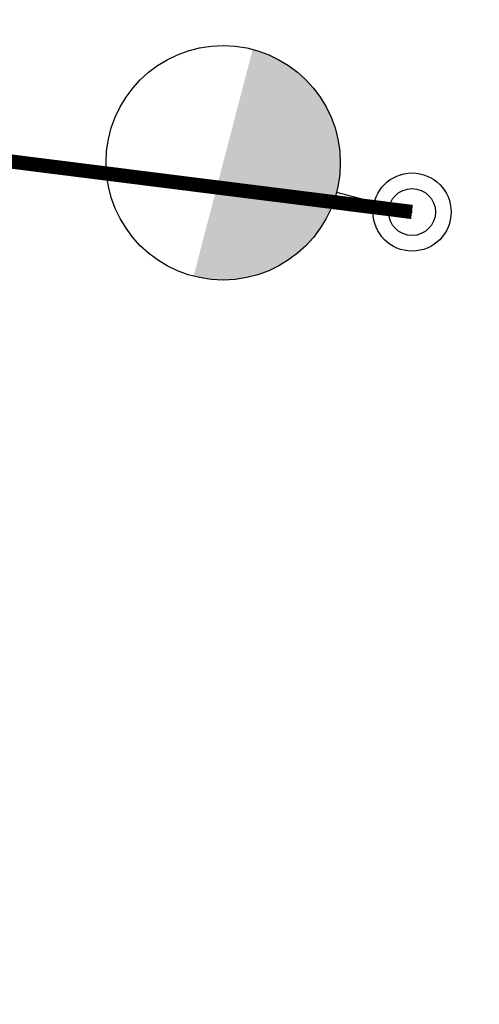
# Model space of a CAD drawing. Units: metres. Extents: x 551718 to 552662, y 6586448 to 6587010.
# Drawn here: x 551891 to 551897, y 6586821 to 6586835 of the extents above; entities that cross this region are included whole.
import ezdxf
from ezdxf.enums import TextEntityAlignment as Align

# ---------------------------------------------------------------- set-up
doc = ezdxf.new("R2010")
doc.units = ezdxf.units.M
doc.header["$LTSCALE"] = 0.5
doc.layers.add('-EL_PROJ_VAL_TING', color=1, linetype='Continuous')
doc.layers.add('-EL_PROJ_VVAL kaabelliin', color=7, linetype='Continuous', lineweight=35, true_color=0x00007f)
doc.styles.add('ELEKTER', font='romans.shx', dxfattribs={"width": 0.75})
doc.linetypes.add('KAABEL10v-0', pattern='A,5,-3,["W1.1",Standard,S=1,R=0,X=-3,Y=-0.5],-0.1', length=8.1)

# ---------------------------------------------------------------- blocks, each defined once
blk = doc.blocks.new('W001')
at = {"linetype": 'Continuous'}
blk.add_hatch(color=256, dxfattribs=at).paths.add_polyline_path([(1.649, 2.749), (-1.651, 2.749, 0.414214), (-0.001, 1.099, 0.414214)])
blk.add_line((-0.001, 1.099), (-0.001, -0.001), dxfattribs=at)
for centre, radius in [((-0.001, 2.749), 1.65), ((-0.001, -0.001), 0.55), ((-0.001, -0.001), 0.33)]:
    blk.add_circle(centre, radius, dxfattribs=at)
at = {"style": 'ELEKTER'}
for tag, p in [('TÄHIS', (0.885, 6.277)), ('RAAM', (0.885, 6.277)), ('KÕRGUS', (1.036, 5.31))]:
    blk.add_attdef(tag, text='', height=0.25, dxfattribs=at).set_placement(p, align=Align.MIDDLE)

msp = doc.modelspace()

# ---------------------------------------------------------------- linework, layer by layer
at = {"layer": '-EL_PROJ_VVAL kaabelliin', "linetype": 'KAABEL10v-0', "ltscale": 1000, "const_width": 0.2}
msp.add_lwpolyline([(551887.706, 6586788.683), (551877.962, 6586790.983), (551884.786, 6586814.855), (551887.152, 6586833.196), (551896.135, 6586832.067)], dxfattribs=at)

# ---------------------------------------------------------------- block references
at = {"layer": '-EL_PROJ_VAL_TING', "rotation": 75.3948034456345}
msp.add_blockref('W001', (551896.135, 6586832.067), dxfattribs=at)

doc.saveas('drawing.dxf')
